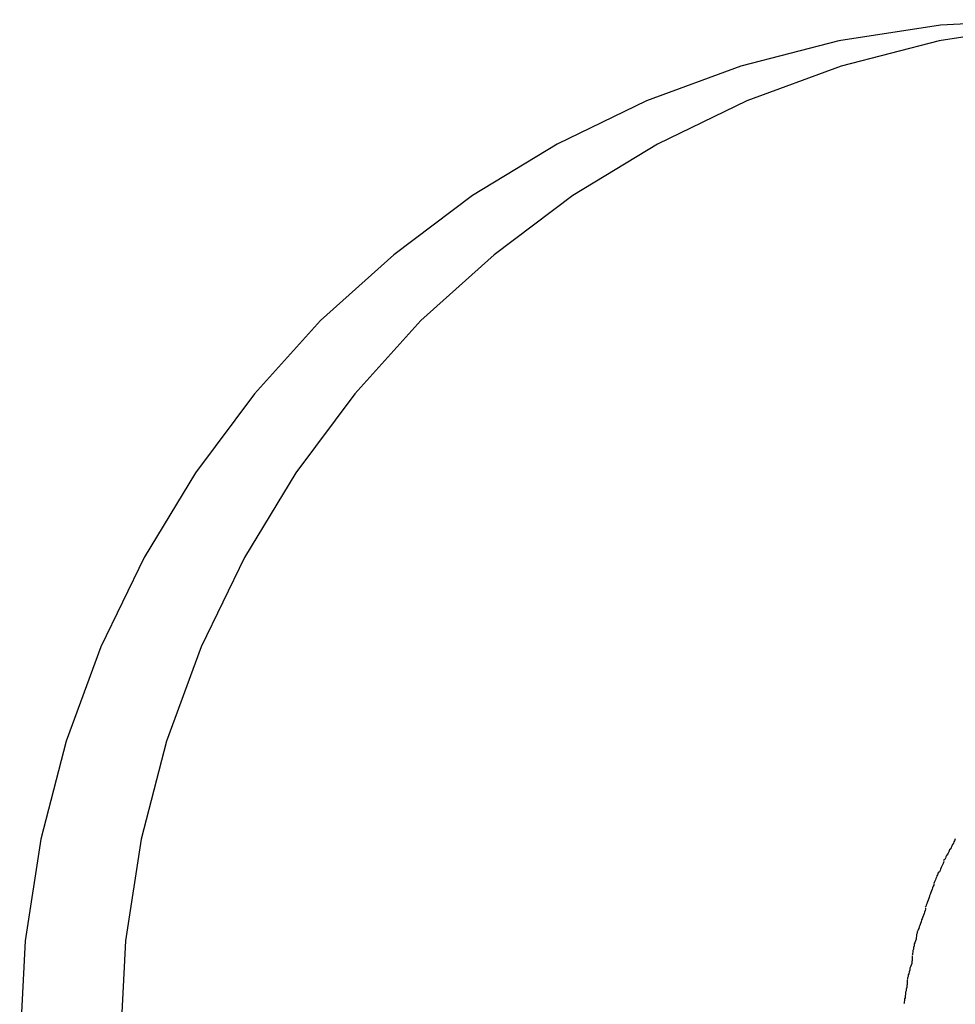
# Model space of a CAD drawing. Extents: x -5.9 to 5.9, y -5.4 to 5.4.
# Drawn here: x -5.9 to -5.5, y 0.9 to 1.4 of the extents above; entities that cross this region are included whole.
import ezdxf

# ---------------------------------------------------------------- set-up
doc = ezdxf.new("R2010")
doc.units = 0
doc.layers.get('0').update_dxf_attribs({"linetype": 'CONTINUOUS'})

msp = doc.modelspace()

# ---------------------------------------------------------------- linework, layer by layer
at = {"color": 0}
for points in [[(-5.4259, 1.3735), (-5.4767, 1.3708), (-5.5262, 1.3632), (-5.5739, 1.3508), (-5.6199, 1.334), (-5.6634, 1.3128), (-5.7047, 1.2878), (-5.7431, 1.259), (-5.7788, 1.2269), (-5.8109, 1.1912), (-5.8397, 1.1528), (-5.8647, 1.1115), (-5.8859, 1.068), (-5.9027, 1.022), (-5.9151, 0.9743), (-5.9227, 0.9248), (-5.9254, 0.874)], [(-5.4259, 1.3735), (-5.4767, 1.3708), (-5.5262, 1.3632), (-5.5739, 1.3508), (-5.6199, 1.334), (-5.6634, 1.3128), (-5.7047, 1.2878), (-5.7431, 1.259), (-5.7788, 1.2269), (-5.8109, 1.1912), (-5.8397, 1.1528), (-5.8647, 1.1115), (-5.8859, 1.068), (-5.9027, 1.022), (-5.9151, 0.9743), (-5.9227, 0.9248), (-5.9254, 0.874)], [(-5.4278, 1.3708), (-5.4773, 1.3632), (-5.525, 1.3508), (-5.571, 1.334), (-5.6145, 1.3128), (-5.6558, 1.2878), (-5.6942, 1.259), (-5.7299, 1.2269), (-5.762, 1.1912), (-5.7908, 1.1528), (-5.8158, 1.1115), (-5.837, 1.068), (-5.8538, 1.022), (-5.8662, 0.9743), (-5.8738, 0.9248), (-5.8765, 0.874)], [(-5.4278, 1.3708), (-5.4773, 1.3632), (-5.525, 1.3508), (-5.571, 1.334), (-5.6145, 1.3128), (-5.6558, 1.2878), (-5.6942, 1.259), (-5.7299, 1.2269), (-5.762, 1.1912), (-5.7908, 1.1528), (-5.8158, 1.1115), (-5.837, 1.068), (-5.8538, 1.022), (-5.8662, 0.9743), (-5.8738, 0.9248), (-5.8765, 0.874)], [(-5.4695, 0.9745), (-5.4695, 0.9745), (-5.4698, 0.9736), (-5.4701, 0.973), (-5.4704, 0.9724), (-5.4708, 0.9718), (-5.4711, 0.9709), (-5.4714, 0.9703), (-5.4717, 0.9697), (-5.4723, 0.9691), (-5.4726, 0.9682), (-5.4729, 0.9676), (-5.4732, 0.967), (-5.4737, 0.9664), (-5.474, 0.9657), (-5.4743, 0.9651), (-5.4746, 0.9645), (-5.4752, 0.9639)], [(-5.4695, 0.9745), (-5.4695, 0.9745), (-5.4698, 0.9736), (-5.4701, 0.973), (-5.4704, 0.9724), (-5.4708, 0.9718), (-5.4711, 0.9709), (-5.4714, 0.9703), (-5.4717, 0.9697), (-5.4723, 0.9691), (-5.4726, 0.9682), (-5.4729, 0.9676), (-5.4732, 0.967), (-5.4737, 0.9664), (-5.474, 0.9657), (-5.4743, 0.9651), (-5.4746, 0.9645), (-5.4752, 0.9639)], [(-5.4751, 0.9634), (-5.4751, 0.9634), (-5.4754, 0.9625), (-5.4757, 0.9619), (-5.476, 0.9612), (-5.4763, 0.9606), (-5.4766, 0.9597), (-5.4769, 0.9591), (-5.4772, 0.9585), (-5.4778, 0.9579), (-5.4781, 0.957), (-5.4784, 0.9564), (-5.4787, 0.9558), (-5.479, 0.9552), (-5.4791, 0.9545), (-5.4794, 0.9539), (-5.4797, 0.9533), (-5.48, 0.9527)], [(-5.4751, 0.9634), (-5.4751, 0.9634), (-5.4754, 0.9625), (-5.4757, 0.9619), (-5.476, 0.9612), (-5.4763, 0.9606), (-5.4766, 0.9597), (-5.4769, 0.9591), (-5.4772, 0.9585), (-5.4778, 0.9579), (-5.4781, 0.957), (-5.4784, 0.9564), (-5.4787, 0.9558), (-5.479, 0.9552), (-5.4791, 0.9545), (-5.4794, 0.9539), (-5.4797, 0.9533), (-5.48, 0.9527)], [(-5.48, 0.9526), (-5.48, 0.9526), (-5.48, 0.952), (-5.4803, 0.9514), (-5.4805, 0.9506), (-5.4808, 0.95), (-5.4811, 0.9491), (-5.4814, 0.9483), (-5.4817, 0.9474), (-5.482, 0.9468), (-5.4822, 0.9459), (-5.4825, 0.9451), (-5.4828, 0.9442), (-5.4831, 0.9436), (-5.4833, 0.9428), (-5.4836, 0.9422), (-5.4838, 0.9416), (-5.4841, 0.9412)], [(-5.48, 0.9526), (-5.48, 0.9526), (-5.48, 0.952), (-5.4803, 0.9514), (-5.4805, 0.9506), (-5.4808, 0.95), (-5.4811, 0.9491), (-5.4814, 0.9483), (-5.4817, 0.9474), (-5.482, 0.9468), (-5.4822, 0.9459), (-5.4825, 0.9451), (-5.4828, 0.9442), (-5.4831, 0.9436), (-5.4833, 0.9428), (-5.4836, 0.9422), (-5.4838, 0.9416), (-5.4841, 0.9412)], [(-5.4839, 0.9408), (-5.4839, 0.9408), (-5.4839, 0.9402), (-5.4842, 0.9396), (-5.4844, 0.9388), (-5.4847, 0.9382), (-5.485, 0.9373), (-5.4853, 0.9365), (-5.4856, 0.9356), (-5.4859, 0.935), (-5.4861, 0.9341), (-5.4864, 0.9332), (-5.4867, 0.9323), (-5.487, 0.9317), (-5.4872, 0.9309), (-5.4875, 0.9303), (-5.4877, 0.9297), (-5.488, 0.9293)], [(-5.4839, 0.9408), (-5.4839, 0.9408), (-5.4839, 0.9402), (-5.4842, 0.9396), (-5.4844, 0.9388), (-5.4847, 0.9382), (-5.485, 0.9373), (-5.4853, 0.9365), (-5.4856, 0.9356), (-5.4859, 0.935), (-5.4861, 0.9341), (-5.4864, 0.9332), (-5.4867, 0.9323), (-5.487, 0.9317), (-5.4872, 0.9309), (-5.4875, 0.9303), (-5.4877, 0.9297), (-5.488, 0.9293)], [(-5.488, 0.9292), (-5.488, 0.9292), (-5.488, 0.9285), (-5.4883, 0.9279), (-5.4883, 0.9271), (-5.4886, 0.9265), (-5.4886, 0.9256), (-5.4889, 0.9248), (-5.4892, 0.9239), (-5.4895, 0.9233), (-5.4895, 0.9224), (-5.4898, 0.9216), (-5.4899, 0.9207), (-5.4902, 0.9201), (-5.4902, 0.9193), (-5.4903, 0.9187), (-5.4903, 0.9181), (-5.4905, 0.9177)], [(-5.488, 0.9292), (-5.488, 0.9292), (-5.488, 0.9285), (-5.4883, 0.9279), (-5.4883, 0.9271), (-5.4886, 0.9265), (-5.4886, 0.9256), (-5.4889, 0.9248), (-5.4892, 0.9239), (-5.4895, 0.9233), (-5.4895, 0.9224), (-5.4898, 0.9216), (-5.4899, 0.9207), (-5.4902, 0.9201), (-5.4902, 0.9193), (-5.4903, 0.9187), (-5.4903, 0.9181), (-5.4905, 0.9177)], [(-5.4904, 0.9173), (-5.4904, 0.9173), (-5.4904, 0.9167), (-5.4904, 0.9161), (-5.4904, 0.9153), (-5.4907, 0.9147), (-5.4907, 0.9138), (-5.491, 0.913), (-5.4913, 0.9121), (-5.4916, 0.9115), (-5.4916, 0.9106), (-5.4919, 0.9097), (-5.4921, 0.9088), (-5.4924, 0.9082), (-5.4924, 0.9074), (-5.4927, 0.9068), (-5.4927, 0.9062), (-5.4929, 0.9058)], [(-5.4904, 0.9173), (-5.4904, 0.9173), (-5.4904, 0.9167), (-5.4904, 0.9161), (-5.4904, 0.9153), (-5.4907, 0.9147), (-5.4907, 0.9138), (-5.491, 0.913), (-5.4913, 0.9121), (-5.4916, 0.9115), (-5.4916, 0.9106), (-5.4919, 0.9097), (-5.4921, 0.9088), (-5.4924, 0.9082), (-5.4924, 0.9074), (-5.4927, 0.9068), (-5.4927, 0.9062), (-5.4929, 0.9058)], [(-5.4929, 0.9057), (-5.4929, 0.9057), (-5.4929, 0.905), (-5.4929, 0.9044), (-5.4929, 0.9036), (-5.4931, 0.903), (-5.4931, 0.9021), (-5.4934, 0.9013), (-5.4934, 0.9004), (-5.4937, 0.8998), (-5.4937, 0.8989), (-5.4939, 0.898), (-5.4939, 0.8971), (-5.4942, 0.8965), (-5.4942, 0.8957), (-5.4944, 0.8951), (-5.4944, 0.8945), (-5.4946, 0.8941)], [(-5.4929, 0.9057), (-5.4929, 0.9057), (-5.4929, 0.905), (-5.4929, 0.9044), (-5.4929, 0.9036), (-5.4931, 0.903), (-5.4931, 0.9021), (-5.4934, 0.9013), (-5.4934, 0.9004), (-5.4937, 0.8998), (-5.4937, 0.8989), (-5.4939, 0.898), (-5.4939, 0.8971), (-5.4942, 0.8965), (-5.4942, 0.8957), (-5.4944, 0.8951), (-5.4944, 0.8945), (-5.4946, 0.8941)]]:
    msp.add_lwpolyline(points, dxfattribs=at)

doc.saveas('drawing.dxf')
